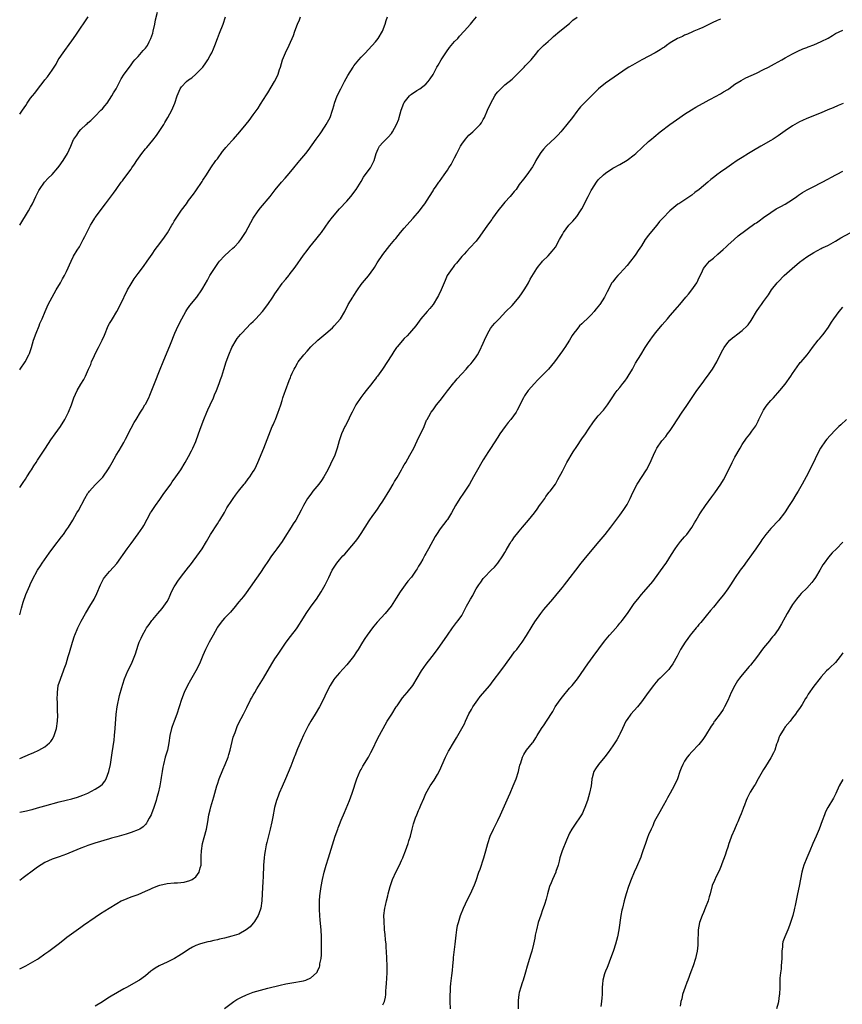
# Model space of a CAD drawing. Units: inches. Extents: x 2622000 to 2625000, y 1509000 to 1512000.
# Drawn here: x 2622000 to 2622229, y 1510712 to 1510986 of the extents above; entities that cross this region are included whole.
import ezdxf

# ---------------------------------------------------------------- set-up
doc = ezdxf.new("R2010")
doc.units = ezdxf.units.IN
doc.header["$MEASUREMENT"] = 0
doc.layers.add('LD26221509_10ft', color=53, linetype='Continuous')

msp = doc.modelspace()

# ---------------------------------------------------------------- linework, layer by layer
at = {"layer": 'LD26221509_10ft'}
for points, elevation in [([(2622000, 1510929.02), (2622002.44, 1510933), (2622003, 1510934), (2622003.53, 1510935), (2622004.5, 1510937), (2622005.34, 1510938.66), (2622005.53, 1510939), (2622006.89, 1510941), (2622007.92, 1510942.08), (2622009, 1510943.16), (2622010.62, 1510945), (2622011, 1510945.49), (2622012.06, 1510947), (2622013.27, 1510949), (2622014.25, 1510951), (2622015, 1510952.83), (2622015.09, 1510953), (2622015.89, 1510954.11), (2622016.41, 1510955), (2622017, 1510955.64), (2622018.45, 1510957), (2622018.76, 1510957.24), (2622019, 1510957.48), (2622019.83, 1510958.17), (2622020.61, 1510959), (2622021, 1510959.36), (2622022.6, 1510961), (2622023, 1510961.42), (2622023.73, 1510962.27), (2622024.32, 1510963), (2622025, 1510963.97), (2622025.66, 1510965), (2622026.12, 1510965.88), (2622026.8, 1510967), (2622028.28, 1510969.72), (2622029.11, 1510971), (2622030.51, 1510973), (2622031, 1510973.65), (2622031.53, 1510974.47), (2622032.08, 1510975), (2622033, 1510975.96), (2622034.4, 1510977.6), (2622035, 1510978.26), (2622035.52, 1510979), (2622036.01, 1510980.01), (2622036.51, 1510981), (2622037, 1510982.47), (2622037.15, 1510983), (2622037.61, 1510985), (2622037.82, 1510986.18), (2622038.3, 1510988.3)], 9170), ([(2622000, 1510780.62), (2622003, 1510781.95), (2622003.76, 1510782.24), (2622005.31, 1510783), (2622007, 1510783.92), (2622008.3, 1510785), (2622008.65, 1510785.35), (2622009, 1510785.94), (2622009.44, 1510786.56), (2622009.61, 1510787), (2622009.85, 1510787.85), (2622010.26, 1510789), (2622010.56, 1510791), (2622010.59, 1510792.59), (2622010.58, 1510793), (2622010.53, 1510793.47), (2622010.5, 1510795), (2622010.51, 1510796.51), (2622010.47, 1510797), (2622010.49, 1510799), (2622010.75, 1510801), (2622011.32, 1510802.68), (2622011.41, 1510803), (2622012.22, 1510805), (2622012.42, 1510805.58), (2622012.93, 1510807), (2622013.51, 1510809), (2622013.83, 1510810.17), (2622014.66, 1510813), (2622015.24, 1510814.76), (2622015.33, 1510815), (2622016.21, 1510817), (2622017.12, 1510818.88), (2622018.3, 1510821), (2622018.56, 1510821.44), (2622019.56, 1510823), (2622020.74, 1510825), (2622021.45, 1510826.55), (2622022.46, 1510829), (2622023, 1510830.03), (2622023.35, 1510830.65), (2622023.57, 1510831), (2622025, 1510832.68), (2622026.13, 1510833.87), (2622027.07, 1510834.93), (2622029.91, 1510839), (2622031, 1510840.49), (2622033, 1510843.13), (2622034.26, 1510845), (2622034.55, 1510845.45), (2622036.44, 1510849), (2622036.65, 1510849.36), (2622037.75, 1510851), (2622039, 1510852.73), (2622039.92, 1510854.08), (2622042.03, 1510857), (2622042.41, 1510857.59), (2622043.45, 1510859), (2622044.82, 1510861), (2622046.08, 1510863), (2622047, 1510864.67), (2622047.8, 1510866.2), (2622048.19, 1510867), (2622049, 1510868.8), (2622049.79, 1510871), (2622050.48, 1510873), (2622051.25, 1510875), (2622052.08, 1510877), (2622052.33, 1510877.67), (2622052.97, 1510879), (2622053.88, 1510881), (2622054.21, 1510881.79), (2622054.76, 1510883), (2622055.53, 1510885), (2622055.88, 1510886.12), (2622056.23, 1510887), (2622056.83, 1510888.83), (2622057.47, 1510891), (2622058.18, 1510893), (2622059.04, 1510894.96), (2622060.2, 1510897), (2622060.53, 1510897.47), (2622061.41, 1510898.59), (2622061.77, 1510899), (2622064.35, 1510901.65), (2622065, 1510902.27), (2622065.72, 1510903), (2622067.57, 1510905), (2622069.08, 1510907), (2622070.4, 1510909), (2622071, 1510909.96), (2622071.42, 1510910.58), (2622073, 1510912.84), (2622073.12, 1510913), (2622074.02, 1510913.98), (2622074.84, 1510915), (2622075, 1510915.17), (2622076.66, 1510917.34), (2622079, 1510920.71), (2622080.01, 1510921.99), (2622080.77, 1510923), (2622082.41, 1510925), (2622083.55, 1510926.45), (2622083.96, 1510927), (2622086.02, 1510929.98), (2622087, 1510931.3), (2622089, 1510933.6), (2622091, 1510935.73), (2622092.13, 1510937), (2622092.53, 1510937.47), (2622093, 1510938.08), (2622093.65, 1510939), (2622095, 1510941.19), (2622095.66, 1510942.34), (2622097, 1510944.19), (2622097.57, 1510945), (2622098.05, 1510945.95), (2622098.65, 1510947), (2622099.23, 1510949), (2622099.71, 1510950.29), (2622100.1, 1510951), (2622101, 1510952.01), (2622101.94, 1510953), (2622102.52, 1510953.48), (2622103.44, 1510954.56), (2622103.72, 1510955), (2622104.89, 1510957), (2622105.47, 1510958.53), (2622105.62, 1510959), (2622106.15, 1510961), (2622106.88, 1510963), (2622107, 1510963.19), (2622108.49, 1510965), (2622108.75, 1510965.25), (2622109, 1510965.51), (2622110.5, 1510966.5), (2622111.3, 1510967), (2622113, 1510968.23), (2622113.63, 1510969), (2622114.22, 1510969.78), (2622115, 1510970.98), (2622116.07, 1510973), (2622116.42, 1510973.58), (2622117.31, 1510975), (2622118.61, 1510977), (2622118.75, 1510977.25), (2622119.57, 1510978.43), (2622121, 1510980.1), (2622121.87, 1510981), (2622122.39, 1510981.61), (2622123.71, 1510983), (2622125.41, 1510985), (2622126.13, 1510985.87), (2622127.07, 1510987)], 9210), ([(2622000, 1510820.66), (2622000.11, 1510821), (2622000.51, 1510822.51), (2622001, 1510824.18), (2622001.68, 1510826.32), (2622002.78, 1510828.78), (2622002.9, 1510829.1), (2622003.56, 1510830.44), (2622004.98, 1510833), (2622005.77, 1510834.23), (2622006.22, 1510835), (2622008.21, 1510837.79), (2622009.52, 1510839.52), (2622011.64, 1510842.36), (2622012.15, 1510843), (2622013, 1510844.24), (2622013.54, 1510845), (2622014.77, 1510847), (2622015.91, 1510849), (2622016.32, 1510849.68), (2622018.13, 1510853), (2622019, 1510854.47), (2622019.22, 1510854.78), (2622019.4, 1510855), (2622021, 1510856.82), (2622022.12, 1510857.88), (2622023.1, 1510858.9), (2622024.75, 1510861.25), (2622025, 1510861.68), (2622025.72, 1510863), (2622026.85, 1510865), (2622027.68, 1510866.32), (2622029, 1510868.59), (2622029.46, 1510869.46), (2622031, 1510872.52), (2622031.87, 1510874.13), (2622032.41, 1510875), (2622033.63, 1510877), (2622034.17, 1510877.83), (2622034.86, 1510879), (2622035, 1510879.23), (2622035.9, 1510881), (2622036.23, 1510881.77), (2622037.48, 1510885), (2622039.13, 1510889), (2622039.9, 1510891), (2622041.95, 1510895.95), (2622043.17, 1510899), (2622044.05, 1510901), (2622045.09, 1510903), (2622046.21, 1510905), (2622046.51, 1510905.49), (2622047.34, 1510906.66), (2622049.25, 1510909), (2622050.68, 1510911), (2622051, 1510911.53), (2622052.23, 1510913.77), (2622052.94, 1510915), (2622054.17, 1510917), (2622055.35, 1510918.65), (2622055.64, 1510919), (2622057, 1510920.54), (2622058.26, 1510921.74), (2622059.35, 1510922.65), (2622059.73, 1510923), (2622061, 1510924.32), (2622061.57, 1510925), (2622062.85, 1510927), (2622064.27, 1510929.73), (2622064.96, 1510931), (2622066.35, 1510933), (2622067, 1510933.84), (2622069.66, 1510937), (2622071.13, 1510938.87), (2622072.86, 1510941), (2622073.85, 1510942.15), (2622075, 1510943.45), (2622076.25, 1510945), (2622077.5, 1510946.49), (2622077.96, 1510947), (2622079.63, 1510949), (2622080.24, 1510949.76), (2622082.53, 1510953), (2622083.56, 1510954.44), (2622085, 1510956.53), (2622085.32, 1510957), (2622086.4, 1510959), (2622087.08, 1510961), (2622087.47, 1510962.53), (2622087.61, 1510963), (2622088.36, 1510965), (2622089.36, 1510967), (2622090.4, 1510969), (2622091.31, 1510970.69), (2622092.77, 1510973), (2622093, 1510973.33), (2622094.34, 1510975), (2622095, 1510975.77), (2622096.19, 1510977), (2622097, 1510977.8), (2622098.09, 1510979), (2622099, 1510980.03), (2622099.7, 1510981), (2622100.92, 1510983), (2622101.72, 1510985), (2622101.98, 1510986.02), (2622102.31, 1510987)], 9200), ([(2622000, 1510856.01), (2622001, 1510857.42), (2622001.61, 1510858.39), (2622001.96, 1510859), (2622003, 1510860.55), (2622003.26, 1510861), (2622003.97, 1510862.03), (2622004.58, 1510863), (2622005, 1510863.61), (2622007.17, 1510867), (2622008.67, 1510869.33), (2622009.91, 1510871), (2622011.35, 1510873), (2622012.58, 1510875), (2622013.61, 1510877), (2622014.41, 1510879), (2622015.05, 1510881), (2622015.95, 1510883), (2622017, 1510884.79), (2622017.88, 1510886.12), (2622018.33, 1510887), (2622019.16, 1510889), (2622019.76, 1510890.24), (2622020.01, 1510891), (2622020.78, 1510892.78), (2622021, 1510893.23), (2622021.95, 1510895), (2622022.98, 1510897), (2622023.58, 1510898.42), (2622024.63, 1510901), (2622025, 1510901.66), (2622025.51, 1510902.49), (2622025.8, 1510903), (2622027.05, 1510905), (2622028.09, 1510907), (2622030.02, 1510911), (2622031, 1510912.73), (2622031.89, 1510914.11), (2622033, 1510915.55), (2622034.46, 1510917.54), (2622035.47, 1510919), (2622036.82, 1510921), (2622037.72, 1510922.28), (2622039, 1510923.92), (2622040.32, 1510925.68), (2622041.12, 1510926.88), (2622042.35, 1510929), (2622042.61, 1510929.39), (2622043, 1510930.1), (2622043.54, 1510931), (2622045, 1510933.23), (2622046.38, 1510935), (2622047, 1510935.85), (2622048.38, 1510937.62), (2622049, 1510938.56), (2622050.8, 1510941.2), (2622051, 1510941.52), (2622051.95, 1510943), (2622053.2, 1510945), (2622054.62, 1510947), (2622055, 1510947.5), (2622056.44, 1510949.56), (2622057, 1510950.22), (2622057.32, 1510950.68), (2622059, 1510952.52), (2622059.46, 1510953), (2622061.29, 1510955), (2622063, 1510957.15), (2622063.84, 1510958.16), (2622065, 1510959.69), (2622066.38, 1510961.62), (2622067, 1510962.72), (2622068.7, 1510965.3), (2622069, 1510965.84), (2622070.88, 1510969), (2622071.61, 1510970.39), (2622071.9, 1510971), (2622072.32, 1510972.32), (2622072.55, 1510973), (2622073.11, 1510975), (2622073.96, 1510977), (2622075, 1510979.08), (2622076.17, 1510981.83), (2622076.56, 1510983), (2622077.33, 1510985), (2622077.83, 1510986.17), (2622078.16, 1510987)], 9190), ([(2622000, 1510888.79), (2622000.15, 1510889), (2622001.48, 1510891), (2622002.57, 1510893), (2622002.69, 1510893.31), (2622003.3, 1510895), (2622003.86, 1510897), (2622004.55, 1510899), (2622005.39, 1510901), (2622005.65, 1510901.65), (2622006.23, 1510903), (2622007.05, 1510905), (2622007.96, 1510907), (2622009.01, 1510909), (2622010.13, 1510911), (2622011.31, 1510913), (2622011.9, 1510914.1), (2622012.43, 1510915), (2622013, 1510916.15), (2622014.28, 1510919), (2622015, 1510920.36), (2622015.96, 1510922.04), (2622016.6, 1510923), (2622017.69, 1510925), (2622018.11, 1510925.89), (2622018.66, 1510927), (2622019.7, 1510929), (2622020.2, 1510929.8), (2622020.9, 1510931), (2622021, 1510931.14), (2622023, 1510933.84), (2622023.52, 1510934.48), (2622023.89, 1510935), (2622025, 1510936.48), (2622026.1, 1510937.9), (2622026.84, 1510939), (2622028.28, 1510941), (2622028.61, 1510941.39), (2622029, 1510941.95), (2622031, 1510944.64), (2622031.23, 1510945), (2622031.99, 1510946.01), (2622032.58, 1510947), (2622034.02, 1510949), (2622035, 1510950.27), (2622035.34, 1510950.66), (2622037, 1510952.72), (2622038.03, 1510953.97), (2622039, 1510955.38), (2622040.06, 1510957), (2622040.42, 1510957.58), (2622041.26, 1510959), (2622042.32, 1510961), (2622043.13, 1510963), (2622043.83, 1510965), (2622044.66, 1510967), (2622045, 1510967.48), (2622046.39, 1510969), (2622047, 1510969.5), (2622047.94, 1510970.06), (2622049.05, 1510971), (2622051, 1510973), (2622051.83, 1510974.17), (2622052.32, 1510975), (2622053, 1510976.2), (2622053.42, 1510977), (2622053.94, 1510978.06), (2622054.29, 1510979), (2622055, 1510981.01), (2622055.58, 1510982.42), (2622056.58, 1510985), (2622057.31, 1510987)], 9180), ([(2622000, 1510959.94), (2622000.77, 1510961), (2622001.67, 1510962.33), (2622002.09, 1510963), (2622003, 1510964.33), (2622003.54, 1510965), (2622004.25, 1510965.75), (2622005, 1510966.81), (2622006.82, 1510969.18), (2622007, 1510969.45), (2622007.71, 1510970.29), (2622009, 1510972.18), (2622010.13, 1510973.87), (2622010.73, 1510975), (2622011, 1510975.44), (2622012.06, 1510977), (2622013, 1510978.28), (2622013.32, 1510978.68), (2622014.96, 1510981), (2622015.8, 1510982.2), (2622019.06, 1510987)], 9160), ([(2622000, 1510765.68), (2622001, 1510765.88), (2622001.9, 1510766.1), (2622003, 1510766.33), (2622003.51, 1510766.49), (2622005, 1510766.9), (2622007, 1510767.48), (2622011, 1510768.57), (2622012.93, 1510769.07), (2622014.54, 1510769.46), (2622016.12, 1510769.88), (2622017.59, 1510770.41), (2622019, 1510771.04), (2622021, 1510772.07), (2622022.45, 1510773), (2622023, 1510773.55), (2622023.67, 1510774.33), (2622024.08, 1510775), (2622024.84, 1510777), (2622025.24, 1510779), (2622025.76, 1510782.24), (2622025.99, 1510783.99), (2622026.25, 1510785.75), (2622026.4, 1510787), (2622026.6, 1510789), (2622026.8, 1510793), (2622027.08, 1510795), (2622027.81, 1510798.19), (2622028.43, 1510800.43), (2622028.66, 1510801.34), (2622029.18, 1510802.82), (2622030.13, 1510805), (2622031.07, 1510807), (2622032.26, 1510809.74), (2622032.61, 1510811), (2622033, 1510812.2), (2622033.28, 1510813), (2622033.83, 1510814.17), (2622034.17, 1510815), (2622035, 1510816.47), (2622035.32, 1510817), (2622036.04, 1510817.96), (2622036.74, 1510819), (2622037, 1510819.34), (2622038.44, 1510821), (2622039.65, 1510822.35), (2622040.11, 1510823), (2622041, 1510824.34), (2622041.36, 1510825), (2622041.89, 1510826.11), (2622042.28, 1510827), (2622043, 1510828.4), (2622043.33, 1510829), (2622043.99, 1510830.01), (2622045, 1510831.33), (2622046.34, 1510833), (2622047, 1510833.87), (2622047.5, 1510834.5), (2622050.05, 1510837.95), (2622050.74, 1510839), (2622051.98, 1510841), (2622052.36, 1510841.64), (2622053.07, 1510842.93), (2622055, 1510845.91), (2622055.45, 1510846.55), (2622055.73, 1510847), (2622056.94, 1510849.06), (2622057.64, 1510850.36), (2622059, 1510852.47), (2622059.37, 1510853), (2622060.09, 1510853.91), (2622060.89, 1510855), (2622062.47, 1510857), (2622062.71, 1510857.29), (2622063.58, 1510858.42), (2622064, 1510859), (2622065, 1510860.5), (2622065.31, 1510861), (2622065.87, 1510862.13), (2622066.29, 1510863), (2622067.92, 1510867), (2622070.29, 1510873), (2622070.5, 1510873.5), (2622071, 1510874.61), (2622071.16, 1510875), (2622071.94, 1510877), (2622072.21, 1510877.79), (2622072.62, 1510879), (2622073, 1510880.23), (2622073.26, 1510881), (2622073.68, 1510882.32), (2622073.95, 1510883), (2622075, 1510885.81), (2622075.35, 1510886.65), (2622075.48, 1510887), (2622075.83, 1510887.83), (2622076.36, 1510889), (2622076.61, 1510889.39), (2622077.34, 1510890.66), (2622077.52, 1510891), (2622079.04, 1510893), (2622079.99, 1510894.01), (2622081, 1510895.17), (2622083, 1510897.08), (2622085.15, 1510898.85), (2622087, 1510900.47), (2622087.54, 1510901), (2622089.26, 1510903), (2622090.44, 1510905), (2622091.44, 1510907), (2622092.68, 1510909), (2622092.82, 1510909.18), (2622093.98, 1510911), (2622095, 1510912.48), (2622095.4, 1510913), (2622097.05, 1510914.95), (2622098.52, 1510917), (2622098.71, 1510917.29), (2622099.48, 1510918.52), (2622101, 1510920.85), (2622103, 1510923.39), (2622104.36, 1510925), (2622104.66, 1510925.34), (2622105.98, 1510927), (2622107, 1510928.16), (2622107.71, 1510929), (2622109.51, 1510931), (2622111.2, 1510933), (2622111.99, 1510934.01), (2622112.7, 1510935), (2622114.05, 1510937), (2622115, 1510938.62), (2622115.15, 1510938.85), (2622115.86, 1510939.86), (2622116.63, 1510941), (2622116.79, 1510941.21), (2622118.09, 1510943), (2622119, 1510944.29), (2622119.41, 1510945), (2622120.05, 1510945.95), (2622120.59, 1510947), (2622121, 1510947.75), (2622121.63, 1510949), (2622122.1, 1510949.89), (2622122.64, 1510951), (2622123, 1510951.61), (2622124.02, 1510953), (2622124.47, 1510953.53), (2622125, 1510954.09), (2622126.05, 1510955), (2622127, 1510955.88), (2622128.08, 1510957), (2622128.48, 1510957.52), (2622129, 1510958.41), (2622129.31, 1510959), (2622130.17, 1510961), (2622131.08, 1510963), (2622132.19, 1510965), (2622132.5, 1510965.5), (2622133, 1510966.11), (2622133.83, 1510967), (2622135, 1510968.04), (2622137, 1510969.69), (2622138.42, 1510971), (2622140.4, 1510973), (2622140.68, 1510973.32), (2622142.27, 1510975), (2622143.9, 1510977), (2622144.36, 1510977.64), (2622145, 1510978.25), (2622145.35, 1510978.65), (2622145.76, 1510979), (2622147, 1510980.12), (2622148, 1510981), (2622148.5, 1510981.5), (2622150.31, 1510983), (2622153, 1510985.13), (2622153.95, 1510986.05), (2622155.07, 1510986.93)], 9220), ([(2622195, 1510986.38), (2622194.03, 1510985.97), (2622192.67, 1510985.33), (2622191, 1510984.49), (2622190.04, 1510984.04), (2622189, 1510983.58), (2622187.59, 1510983), (2622187.16, 1510982.84), (2622185.79, 1510982.21), (2622185, 1510981.87), (2622184.44, 1510981.56), (2622183, 1510980.93), (2622181, 1510979.73), (2622179.93, 1510979), (2622179.41, 1510978.59), (2622179, 1510978.35), (2622178.19, 1510977.81), (2622176.8, 1510977), (2622173.12, 1510975), (2622170.47, 1510973.53), (2622169.53, 1510973), (2622169, 1510972.67), (2622163, 1510968.58), (2622161.07, 1510967), (2622160.05, 1510965.95), (2622159.07, 1510965), (2622157.07, 1510963), (2622156.08, 1510961.92), (2622155.27, 1510961), (2622155, 1510960.67), (2622153.77, 1510959), (2622152.2, 1510957), (2622151, 1510955.53), (2622150.54, 1510955), (2622149.82, 1510954.18), (2622149, 1510953.36), (2622146.47, 1510951), (2622145.78, 1510950.22), (2622145, 1510949.27), (2622144.8, 1510949), (2622143.63, 1510947), (2622143.42, 1510946.58), (2622142.71, 1510945.29), (2622141.07, 1510943), (2622140.16, 1510941.84), (2622139, 1510940.3), (2622138.13, 1510939), (2622137.61, 1510938.39), (2622136.49, 1510937), (2622135, 1510935.41), (2622134.65, 1510935), (2622133.06, 1510933), (2622131.57, 1510931), (2622131.35, 1510930.65), (2622130.15, 1510929), (2622128.07, 1510925.93), (2622127, 1510924.58), (2622125.26, 1510922.74), (2622124.34, 1510921.66), (2622123.66, 1510921), (2622123, 1510920.27), (2622121.52, 1510918.48), (2622121, 1510917.9), (2622120.64, 1510917.36), (2622120.32, 1510917), (2622118.98, 1510915), (2622118.4, 1510913.6), (2622117.26, 1510911), (2622116.5, 1510909.5), (2622116.22, 1510909), (2622115, 1510906.97), (2622114.13, 1510905.87), (2622113.36, 1510905), (2622111.64, 1510903), (2622110.19, 1510901), (2622109, 1510899.61), (2622108.5, 1510899), (2622107.77, 1510898.23), (2622107, 1510897.52), (2622105, 1510895.21), (2622104.84, 1510895), (2622104.12, 1510893.88), (2622103.5, 1510893), (2622100.97, 1510888.97), (2622099.55, 1510887), (2622099.28, 1510886.72), (2622099, 1510886.3), (2622098.41, 1510885.59), (2622098, 1510885), (2622096.42, 1510883), (2622095.77, 1510882.23), (2622094.91, 1510881.09), (2622093.52, 1510879), (2622092.47, 1510877), (2622091.94, 1510875.94), (2622091.35, 1510874.65), (2622090.68, 1510873.32), (2622090.5, 1510873), (2622089.58, 1510871), (2622088.93, 1510869.07), (2622088.38, 1510867), (2622087.68, 1510865), (2622086.49, 1510862.49), (2622085.72, 1510861), (2622085, 1510859.64), (2622084.65, 1510859), (2622084.01, 1510857.99), (2622083.26, 1510857), (2622081.61, 1510855), (2622081, 1510854.22), (2622080.12, 1510853), (2622078.93, 1510851), (2622078.29, 1510849.71), (2622076.79, 1510847), (2622076.09, 1510845.91), (2622075.56, 1510845), (2622073.81, 1510842.19), (2622073, 1510840.98), (2622071.56, 1510839), (2622071, 1510838.28), (2622070.08, 1510837), (2622069, 1510835.42), (2622068.06, 1510833.94), (2622067, 1510832.37), (2622063, 1510826.73), (2622062.26, 1510825.74), (2622061.63, 1510825), (2622061, 1510824.2), (2622059.56, 1510822.44), (2622059, 1510821.84), (2622058.63, 1510821.37), (2622057, 1510819.66), (2622056.42, 1510819), (2622055.82, 1510818.18), (2622055, 1510817.15), (2622054.9, 1510817), (2622053.82, 1510815), (2622052.71, 1510813), (2622051.71, 1510811), (2622051, 1510809.29), (2622050.01, 1510807), (2622049, 1510805.01), (2622047.53, 1510802.47), (2622046.73, 1510801), (2622045.75, 1510799), (2622045, 1510797.08), (2622044.38, 1510795), (2622043.74, 1510793), (2622042.96, 1510791), (2622042.42, 1510789.58), (2622042.24, 1510789), (2622041.79, 1510787), (2622041.5, 1510785), (2622041.1, 1510783), (2622040.52, 1510781), (2622039.98, 1510779), (2622039.81, 1510778.19), (2622039.6, 1510777), (2622039.39, 1510775.39), (2622039.27, 1510774.73), (2622038.99, 1510773), (2622038.51, 1510771), (2622038.18, 1510769.82), (2622037.95, 1510769), (2622037.33, 1510767), (2622036.71, 1510765.29), (2622036.57, 1510765), (2622036.04, 1510764.04), (2622035.51, 1510763), (2622035.32, 1510762.68), (2622035, 1510762.32), (2622034.34, 1510761.66), (2622033.39, 1510761), (2622033, 1510760.77), (2622031, 1510760.01), (2622029.63, 1510759.63), (2622029, 1510759.43), (2622027, 1510758.88), (2622025.56, 1510758.44), (2622025, 1510758.3), (2622020.93, 1510757.07), (2622019, 1510756.43), (2622018.07, 1510756.07), (2622017, 1510755.69), (2622013.69, 1510754.31), (2622013, 1510754), (2622011, 1510753.29), (2622009, 1510752.61), (2622007, 1510751.71), (2622005, 1510750.43), (2622004.17, 1510749.83), (2622001, 1510747.41), (2622000, 1510746.72)], 9230), ([(2622000, 1510722.14), (2622001.74, 1510723), (2622003, 1510723.67), (2622005, 1510724.86), (2622005.23, 1510725), (2622007, 1510726.26), (2622008.07, 1510727), (2622010.66, 1510729), (2622011.96, 1510730.04), (2622013.1, 1510730.9), (2622017, 1510733.69), (2622017.76, 1510734.24), (2622021, 1510736.48), (2622022.51, 1510737.49), (2622024.85, 1510739), (2622027, 1510740.3), (2622028.26, 1510741), (2622028.75, 1510741.25), (2622031, 1510742.13), (2622033, 1510742.83), (2622035, 1510743.69), (2622036.26, 1510744.26), (2622037, 1510744.62), (2622038.71, 1510745.29), (2622039, 1510745.38), (2622041, 1510745.85), (2622043, 1510746.05), (2622043.91, 1510746.09), (2622045.72, 1510746.28), (2622047.33, 1510746.67), (2622047.96, 1510747), (2622049, 1510747.73), (2622049.97, 1510749), (2622050.2, 1510750.2), (2622050.47, 1510751), (2622050.45, 1510752.45), (2622050.54, 1510753.46), (2622050.56, 1510755), (2622050.9, 1510757), (2622051.35, 1510758.65), (2622051.95, 1510761), (2622052.32, 1510763), (2622052.67, 1510765), (2622053, 1510766.39), (2622053.21, 1510767.21), (2622054.05, 1510769.95), (2622054.84, 1510773), (2622055, 1510773.52), (2622055.47, 1510775), (2622056.49, 1510777.51), (2622057.17, 1510779), (2622057.97, 1510781), (2622058.21, 1510781.79), (2622058.53, 1510783), (2622059.41, 1510786.59), (2622059.92, 1510787.92), (2622060.28, 1510789), (2622060.49, 1510789.51), (2622061, 1510790.53), (2622062.29, 1510793), (2622063.17, 1510794.83), (2622064.25, 1510797), (2622064.53, 1510797.47), (2622065, 1510798.26), (2622065.42, 1510799), (2622066.02, 1510800.02), (2622067.82, 1510803), (2622070.12, 1510807), (2622071, 1510808.34), (2622071.43, 1510809), (2622072.09, 1510809.91), (2622074.14, 1510813), (2622075.38, 1510814.62), (2622077, 1510816.7), (2622077.21, 1510817), (2622079, 1510819.78), (2622079.75, 1510821), (2622081.14, 1510823), (2622082.55, 1510825), (2622083.87, 1510827), (2622085, 1510829), (2622086.01, 1510831), (2622086.96, 1510833.04), (2622088.25, 1510835), (2622089, 1510835.93), (2622089.93, 1510837), (2622090.46, 1510837.54), (2622091, 1510838.19), (2622091.39, 1510838.61), (2622093.41, 1510841), (2622094.1, 1510841.9), (2622094.84, 1510843), (2622095, 1510843.29), (2622097.22, 1510846.78), (2622098.22, 1510848.22), (2622098.88, 1510849.12), (2622099.71, 1510850.29), (2622100.16, 1510851), (2622101, 1510852.21), (2622103, 1510855.43), (2622103.91, 1510857), (2622104.28, 1510857.72), (2622105, 1510858.8), (2622106.22, 1510861), (2622106.48, 1510861.52), (2622107, 1510862.33), (2622107.24, 1510862.76), (2622107.41, 1510863), (2622108.03, 1510864.03), (2622108.59, 1510865), (2622109.65, 1510867), (2622110.58, 1510869), (2622112.52, 1510873), (2622113.23, 1510874.77), (2622113.35, 1510875), (2622113.82, 1510875.82), (2622114.45, 1510877), (2622115, 1510877.68), (2622116.01, 1510879), (2622117, 1510880.24), (2622118.16, 1510881.84), (2622119.04, 1510882.96), (2622120.83, 1510885.17), (2622121, 1510885.33), (2622121.73, 1510886.27), (2622123, 1510887.63), (2622124.23, 1510889), (2622124.57, 1510889.43), (2622125, 1510889.88), (2622125.52, 1510890.48), (2622126.02, 1510891), (2622127, 1510892.37), (2622127.42, 1510893), (2622127.98, 1510894.02), (2622129, 1510896.22), (2622129.31, 1510897), (2622130.21, 1510899), (2622131, 1510900.3), (2622131.55, 1510901), (2622132.21, 1510901.79), (2622133, 1510902.63), (2622133.39, 1510903), (2622135.3, 1510905), (2622137, 1510906.7), (2622139, 1510909), (2622139.8, 1510910.2), (2622140.4, 1510911), (2622141, 1510912.07), (2622141.55, 1510913), (2622141.99, 1510914.01), (2622143.87, 1510917), (2622144.36, 1510917.64), (2622145.26, 1510918.74), (2622145.49, 1510919), (2622147, 1510920.51), (2622148.2, 1510921.8), (2622149.08, 1510922.92), (2622150.24, 1510925), (2622151, 1510926.44), (2622151.32, 1510927), (2622152.82, 1510929), (2622153.9, 1510930.1), (2622155, 1510931.43), (2622156.08, 1510933), (2622156.44, 1510933.56), (2622158.19, 1510937), (2622159, 1510938.71), (2622159.17, 1510939), (2622160.49, 1510941), (2622161, 1510941.65), (2622162.41, 1510943), (2622163, 1510943.51), (2622165, 1510944.87), (2622165.22, 1510945), (2622167, 1510945.91), (2622169, 1510947.1), (2622171, 1510948.64), (2622171.41, 1510949), (2622175, 1510952.33), (2622175.76, 1510953), (2622176.44, 1510953.56), (2622178.22, 1510955), (2622180.93, 1510957.07), (2622183.66, 1510959), (2622185, 1510959.89), (2622186.91, 1510961.09), (2622188.16, 1510961.84), (2622191, 1510963.42), (2622191.88, 1510963.88), (2622193.93, 1510965), (2622194.6, 1510965.4), (2622195, 1510965.6), (2622195.86, 1510966.14), (2622197, 1510966.8), (2622197.29, 1510967), (2622199, 1510968.22), (2622200.7, 1510969.3), (2622202.02, 1510969.98), (2622205, 1510971.34), (2622207, 1510972.32), (2622208.31, 1510973), (2622210.05, 1510973.95), (2622212.04, 1510975), (2622213, 1510975.56), (2622215, 1510976.69), (2622216.53, 1510977.47), (2622217.91, 1510978.09), (2622219, 1510978.47), (2622219.37, 1510978.63), (2622221, 1510979.21), (2622223, 1510980.09), (2622224.92, 1510981.08), (2622226.18, 1510981.82), (2622227, 1510982.32), (2622229, 1510983.3)], 9240), ([(2622229.15, 1510962.85), (2622227.72, 1510962.28), (2622226.3, 1510961.7), (2622224.9, 1510961.1), (2622223, 1510960.3), (2622219, 1510958.71), (2622217.84, 1510958.16), (2622217, 1510957.78), (2622215, 1510956.64), (2622213, 1510955.28), (2622211.68, 1510954.32), (2622211, 1510953.86), (2622209.66, 1510953), (2622209, 1510952.59), (2622206.2, 1510951), (2622204.18, 1510949.82), (2622202.83, 1510949), (2622201, 1510947.86), (2622199.66, 1510947), (2622198.06, 1510945.94), (2622196.76, 1510945), (2622195, 1510943.77), (2622193.98, 1510943), (2622193.39, 1510942.61), (2622193, 1510942.26), (2622192.27, 1510941.73), (2622191.49, 1510941), (2622189.09, 1510939), (2622187.89, 1510938.11), (2622187, 1510937.42), (2622183.42, 1510935), (2622183.16, 1510934.84), (2622180.94, 1510933.06), (2622178.96, 1510931), (2622177.98, 1510930.02), (2622177.26, 1510929), (2622175.3, 1510926.7), (2622175, 1510926.24), (2622174.06, 1510925), (2622173, 1510923.32), (2622172.06, 1510921.94), (2622171.47, 1510921), (2622171, 1510920.34), (2622169.97, 1510919), (2622169, 1510917.82), (2622167, 1510915.6), (2622166.42, 1510915), (2622165.76, 1510914.24), (2622165, 1510913.29), (2622164.79, 1510913), (2622163.48, 1510910.52), (2622162.76, 1510909), (2622161.45, 1510907), (2622161.24, 1510906.76), (2622161, 1510906.44), (2622160.32, 1510905.68), (2622159.81, 1510905), (2622159, 1510904.1), (2622157.85, 1510903), (2622157, 1510902.13), (2622156.4, 1510901.6), (2622155.78, 1510901), (2622155, 1510900.03), (2622154.21, 1510899), (2622153.7, 1510898.3), (2622152.99, 1510897.01), (2622151.64, 1510895), (2622151.36, 1510894.64), (2622151, 1510894.11), (2622148.8, 1510891), (2622147.18, 1510889), (2622145.16, 1510887), (2622144.05, 1510885.95), (2622143.21, 1510885), (2622141.51, 1510883), (2622140.48, 1510881.52), (2622140.19, 1510881), (2622138.45, 1510877.55), (2622138.13, 1510877), (2622136.69, 1510875), (2622135.91, 1510874.09), (2622135.09, 1510873), (2622133.61, 1510871), (2622133, 1510870.03), (2622131, 1510866.94), (2622130.26, 1510865.74), (2622129.76, 1510865), (2622129, 1510863.77), (2622127, 1510860.3), (2622126.29, 1510859), (2622125.14, 1510857), (2622123.5, 1510854.5), (2622122.49, 1510853), (2622121.25, 1510851), (2622120.12, 1510849), (2622119, 1510847.16), (2622118.89, 1510847), (2622117, 1510844.5), (2622115.99, 1510843), (2622115.61, 1510842.39), (2622113.75, 1510839), (2622113, 1510837.69), (2622112.74, 1510837.26), (2622112.13, 1510836.13), (2622111.48, 1510835), (2622111.3, 1510834.7), (2622111, 1510834.14), (2622110.57, 1510833.43), (2622110.34, 1510833), (2622109, 1510831.08), (2622108.04, 1510829.96), (2622107.3, 1510829), (2622105.87, 1510827), (2622104.79, 1510825.21), (2622103.33, 1510823), (2622101.65, 1510821), (2622099.44, 1510818.56), (2622099, 1510818), (2622098.53, 1510817.47), (2622098.16, 1510817), (2622096.67, 1510815), (2622096, 1510814), (2622095.42, 1510813), (2622094.22, 1510811), (2622093.71, 1510810.29), (2622092.84, 1510809), (2622091, 1510806.68), (2622089, 1510804.51), (2622087.67, 1510803), (2622087.39, 1510802.61), (2622086.62, 1510801.38), (2622086.39, 1510801), (2622085.4, 1510799), (2622084.46, 1510797), (2622083.43, 1510795), (2622082.25, 1510793), (2622081, 1510791.03), (2622080.25, 1510789.75), (2622079, 1510787.1), (2622078.34, 1510785.66), (2622077.33, 1510783.33), (2622076.59, 1510781.41), (2622076.4, 1510781), (2622075.98, 1510779.98), (2622075.45, 1510778.55), (2622074, 1510775), (2622073, 1510772.81), (2622072.22, 1510771), (2622071.88, 1510770.12), (2622071.48, 1510769), (2622070.94, 1510767), (2622070.44, 1510764.44), (2622070.19, 1510763), (2622069.72, 1510761), (2622068.74, 1510757.26), (2622068.62, 1510756.62), (2622068.26, 1510755), (2622068.1, 1510753.9), (2622067.99, 1510753), (2622067.86, 1510751), (2622067.7, 1510747.7), (2622067.62, 1510746.38), (2622067.49, 1510743), (2622067.36, 1510741), (2622067.05, 1510739), (2622066.58, 1510737.42), (2622066.4, 1510737), (2622065.32, 1510735.32), (2622065.08, 1510734.92), (2622065, 1510734.83), (2622064.16, 1510733.84), (2622063, 1510732.94), (2622061, 1510731.81), (2622059, 1510731.18), (2622057, 1510730.69), (2622055.62, 1510730.38), (2622055, 1510730.2), (2622053.99, 1510730.01), (2622053, 1510729.75), (2622052.34, 1510729.66), (2622051, 1510729.31), (2622050, 1510729), (2622049, 1510728.64), (2622048.11, 1510728.11), (2622047, 1510727.51), (2622046.29, 1510727), (2622045, 1510726.16), (2622044.29, 1510725.71), (2622043.09, 1510725), (2622041, 1510724), (2622039, 1510723.09), (2622038.84, 1510723), (2622037.7, 1510722.3), (2622037, 1510721.83), (2622036.52, 1510721.48), (2622035, 1510720.22), (2622033.31, 1510719), (2622033, 1510718.8), (2622029.88, 1510717), (2622029, 1510716.52), (2622025.48, 1510714.52), (2622025, 1510714.2), (2622024.24, 1510713.76), (2622023, 1510712.95), (2622021, 1510711.76)], 9250), ([(2622057, 1510711.13), (2622059.57, 1510713), (2622060.43, 1510713.57), (2622061, 1510713.89), (2622061.72, 1510714.28), (2622063.1, 1510714.9), (2622065, 1510715.6), (2622067, 1510716.22), (2622069, 1510716.73), (2622072.46, 1510717.54), (2622074.09, 1510717.91), (2622075.76, 1510718.24), (2622079, 1510718.82), (2622079.59, 1510719), (2622081, 1510719.62), (2622082.59, 1510721), (2622082.77, 1510721.23), (2622083, 1510721.73), (2622083.39, 1510722.61), (2622083.5, 1510723), (2622083.55, 1510723.55), (2622083.84, 1510725), (2622083.95, 1510726.05), (2622083.95, 1510727.95), (2622084, 1510729), (2622084, 1510730), (2622083.97, 1510731), (2622083.84, 1510733), (2622083.62, 1510735.62), (2622083.48, 1510737), (2622083.39, 1510738.61), (2622083.38, 1510739), (2622083.4, 1510739.4), (2622083.42, 1510741), (2622083.52, 1510742.48), (2622083.85, 1510745), (2622084.25, 1510747), (2622084.75, 1510749), (2622085.32, 1510751), (2622085.91, 1510753), (2622087, 1510756.58), (2622087.78, 1510759), (2622088.49, 1510761), (2622088.65, 1510761.35), (2622089, 1510762.31), (2622089.47, 1510763.47), (2622090.4, 1510765.6), (2622091.79, 1510769), (2622092.51, 1510771), (2622093.85, 1510775), (2622094.77, 1510777.23), (2622095, 1510777.62), (2622095.48, 1510778.52), (2622097.01, 1510781), (2622097.68, 1510782.32), (2622098.07, 1510783), (2622099.69, 1510786.31), (2622101.14, 1510789), (2622102.27, 1510791), (2622103.5, 1510793), (2622104.78, 1510795), (2622105, 1510795.32), (2622106.52, 1510797.48), (2622107.81, 1510799), (2622109.36, 1510801), (2622110.6, 1510803), (2622111.77, 1510805), (2622113.08, 1510806.92), (2622114.75, 1510809), (2622116.24, 1510811), (2622119.02, 1510814.98), (2622120.47, 1510817), (2622120.67, 1510817.33), (2622121, 1510817.72), (2622121.52, 1510818.48), (2622122.01, 1510819), (2622123, 1510820.47), (2622123.3, 1510821), (2622124.28, 1510823), (2622125.4, 1510825), (2622126.04, 1510825.96), (2622126.53, 1510827), (2622127, 1510827.83), (2622127.71, 1510829), (2622128.27, 1510829.73), (2622129, 1510830.77), (2622129.21, 1510831), (2622131.22, 1510833), (2622132.1, 1510833.9), (2622133.04, 1510834.96), (2622134.44, 1510837), (2622135, 1510837.95), (2622135.35, 1510838.65), (2622136.41, 1510840.41), (2622136.74, 1510841), (2622137, 1510841.33), (2622137.69, 1510842.31), (2622138.22, 1510843), (2622139, 1510843.88), (2622139.92, 1510845), (2622141, 1510846.27), (2622141.6, 1510847), (2622143.2, 1510849), (2622143.98, 1510850.02), (2622144.67, 1510851), (2622145, 1510851.5), (2622146.08, 1510853), (2622146.44, 1510853.56), (2622147.3, 1510854.7), (2622147.57, 1510855), (2622149.06, 1510857), (2622149.77, 1510858.23), (2622151, 1510860.58), (2622151.19, 1510861), (2622152.25, 1510863), (2622154.03, 1510865.97), (2622155, 1510867.47), (2622156.4, 1510869.6), (2622157.4, 1510871), (2622158.3, 1510872.3), (2622159.66, 1510874.34), (2622161, 1510875.97), (2622162.41, 1510877.59), (2622163, 1510878.31), (2622163.53, 1510879), (2622164.81, 1510881), (2622165, 1510881.25), (2622165.7, 1510882.3), (2622166.2, 1510883), (2622167, 1510883.91), (2622167.79, 1510885), (2622168.33, 1510885.67), (2622169, 1510886.59), (2622169.27, 1510887), (2622170.49, 1510889), (2622171.38, 1510890.62), (2622172.79, 1510893), (2622174.07, 1510895), (2622175, 1510896.35), (2622175.43, 1510897), (2622176.08, 1510897.92), (2622177, 1510899.14), (2622178.73, 1510901.27), (2622180.27, 1510903), (2622181, 1510903.89), (2622183, 1510906.23), (2622183.69, 1510907), (2622185.37, 1510909), (2622186.13, 1510909.87), (2622187.02, 1510911), (2622188.42, 1510913), (2622188.62, 1510913.38), (2622189, 1510914.25), (2622189.71, 1510915.71), (2622190.31, 1510917), (2622191, 1510917.91), (2622191.5, 1510918.5), (2622191.96, 1510919), (2622193, 1510919.89), (2622194.24, 1510921), (2622195, 1510921.64), (2622195.7, 1510922.3), (2622196.54, 1510923), (2622197, 1510923.43), (2622198.77, 1510925), (2622199.9, 1510926.1), (2622204.55, 1510929.45), (2622205, 1510929.71), (2622205.72, 1510930.28), (2622207, 1510931.14), (2622209, 1510932.56), (2622210.47, 1510933.53), (2622211, 1510933.81), (2622211.75, 1510934.25), (2622213, 1510934.91), (2622215, 1510936.16), (2622216.22, 1510937), (2622216.66, 1510937.34), (2622217, 1510937.58), (2622217.85, 1510938.15), (2622219.13, 1510938.87), (2622221, 1510939.82), (2622225, 1510941.95), (2622225.71, 1510942.29), (2622229, 1510944.04)], 9260), ([(2622101, 1510712.13), (2622101.48, 1510713), (2622101.8, 1510714.2), (2622101.89, 1510715), (2622101.91, 1510715.91), (2622102.01, 1510717), (2622102.05, 1510718.05), (2622102.22, 1510721), (2622102.24, 1510723), (2622102.17, 1510725), (2622102.07, 1510727), (2622102.01, 1510728.01), (2622101.93, 1510729), (2622101.8, 1510730.2), (2622101.7, 1510731.7), (2622101.54, 1510733), (2622101.53, 1510733.53), (2622101.39, 1510735), (2622101.4, 1510735.4), (2622101.36, 1510737), (2622101.62, 1510739), (2622101.79, 1510739.79), (2622102.09, 1510741), (2622102.41, 1510742.41), (2622102.57, 1510743), (2622103.05, 1510745), (2622103.72, 1510747), (2622104.75, 1510749.25), (2622105.71, 1510751), (2622106.27, 1510752.27), (2622106.61, 1510753), (2622106.72, 1510753.28), (2622107.32, 1510755), (2622108.05, 1510757), (2622108.28, 1510757.72), (2622108.73, 1510759), (2622109.2, 1510761), (2622109.56, 1510762.44), (2622109.72, 1510763), (2622110.15, 1510764.15), (2622110.5, 1510765), (2622111, 1510766.18), (2622111.28, 1510766.72), (2622111.63, 1510767.63), (2622112.47, 1510769.53), (2622113, 1510770.93), (2622114.24, 1510773), (2622115.36, 1510774.64), (2622116.22, 1510776.22), (2622116.79, 1510777.21), (2622118.52, 1510781), (2622119.35, 1510782.66), (2622119.53, 1510783), (2622120.69, 1510785), (2622121, 1510785.51), (2622121.58, 1510786.42), (2622123.72, 1510790.28), (2622124.03, 1510791), (2622125, 1510793.03), (2622125.72, 1510794.28), (2622126.11, 1510795), (2622127, 1510796.35), (2622127.48, 1510797), (2622128.14, 1510797.86), (2622130.79, 1510801), (2622131.77, 1510802.23), (2622133.88, 1510805), (2622135.17, 1510806.83), (2622136.85, 1510809.15), (2622137.72, 1510810.28), (2622138.3, 1510811), (2622139, 1510811.92), (2622139.77, 1510813), (2622141, 1510814.85), (2622142.58, 1510817.42), (2622143.36, 1510818.64), (2622145.04, 1510821), (2622145.88, 1510822.12), (2622148.36, 1510825), (2622149.99, 1510827), (2622151, 1510828.26), (2622151.61, 1510829), (2622152.22, 1510829.78), (2622153.21, 1510831), (2622154.7, 1510833), (2622156.23, 1510835), (2622157.86, 1510837), (2622161.28, 1510841), (2622162.89, 1510843), (2622164.48, 1510845), (2622167, 1510848.35), (2622167.46, 1510849), (2622168.06, 1510849.94), (2622168.81, 1510851), (2622169, 1510851.34), (2622169.85, 1510853), (2622170.19, 1510853.81), (2622170.77, 1510855), (2622171.8, 1510857), (2622174.38, 1510861), (2622175.3, 1510862.7), (2622176.31, 1510865), (2622177, 1510866.44), (2622177.3, 1510867), (2622178.7, 1510869), (2622179.75, 1510870.25), (2622180.29, 1510871), (2622181, 1510871.94), (2622181.75, 1510873), (2622184.3, 1510877), (2622185.42, 1510878.58), (2622188.44, 1510883), (2622189.87, 1510885), (2622191, 1510886.54), (2622191.36, 1510887), (2622192.78, 1510889), (2622193.96, 1510891), (2622194.93, 1510893), (2622195.65, 1510894.35), (2622195.98, 1510895), (2622197, 1510896.39), (2622197.56, 1510897), (2622198.36, 1510897.64), (2622199, 1510898.19), (2622199.49, 1510898.51), (2622201, 1510899.68), (2622202.37, 1510901), (2622202.68, 1510901.32), (2622203.51, 1510902.49), (2622203.83, 1510903), (2622205, 1510905), (2622205.8, 1510906.2), (2622206.39, 1510907), (2622207, 1510907.75), (2622208.36, 1510909.64), (2622209.23, 1510911), (2622210.72, 1510913), (2622211, 1510913.3), (2622212.72, 1510915), (2622214.92, 1510917), (2622217, 1510918.75), (2622219, 1510920.19), (2622221, 1510921.43), (2622221.99, 1510922.01), (2622223, 1510922.5), (2622223.31, 1510922.69), (2622223.99, 1510923), (2622225, 1510923.5), (2622227, 1510924.62), (2622228.47, 1510925.53), (2622231.1, 1510926.9)], 9270), ([(2622119.86, 1510711), (2622119.75, 1510713), (2622119.77, 1510715), (2622119.84, 1510715.84), (2622119.89, 1510717), (2622119.95, 1510718.05), (2622120.25, 1510720.25), (2622120.38, 1510721.62), (2622120.54, 1510723), (2622120.71, 1510724.71), (2622120.73, 1510725.27), (2622121.17, 1510729), (2622121.33, 1510730.67), (2622121.45, 1510731.45), (2622121.63, 1510733), (2622121.85, 1510734.15), (2622122.06, 1510735), (2622122.69, 1510737), (2622123.47, 1510739), (2622124.6, 1510741.4), (2622125.42, 1510743), (2622126.54, 1510745.46), (2622127, 1510746.67), (2622127.79, 1510749), (2622128.11, 1510749.89), (2622129.11, 1510753), (2622129.68, 1510755), (2622130.22, 1510757), (2622130.89, 1510759), (2622131.81, 1510761), (2622132.23, 1510761.77), (2622133, 1510763.39), (2622133.74, 1510765), (2622135.99, 1510770.01), (2622136.44, 1510771), (2622137.33, 1510773), (2622138.13, 1510775), (2622138.77, 1510777), (2622139, 1510778), (2622139.2, 1510778.8), (2622139.41, 1510779.41), (2622139.89, 1510781), (2622140.26, 1510781.74), (2622141, 1510783), (2622142.65, 1510785), (2622142.83, 1510785.17), (2622143.64, 1510786.36), (2622143.95, 1510787), (2622145.18, 1510789), (2622145.95, 1510790.05), (2622146.54, 1510791), (2622148.3, 1510793.7), (2622149, 1510794.99), (2622150.4, 1510797), (2622151, 1510797.83), (2622153, 1510800.23), (2622153.68, 1510801), (2622155.17, 1510802.83), (2622158.12, 1510807), (2622159.58, 1510809), (2622162.74, 1510813.26), (2622164.11, 1510815), (2622165, 1510816.02), (2622166.43, 1510817.57), (2622167, 1510818.27), (2622167.36, 1510818.64), (2622167.64, 1510819), (2622169.12, 1510821), (2622171, 1510823.74), (2622171.96, 1510825), (2622173, 1510826.24), (2622173.68, 1510827), (2622176.12, 1510829.88), (2622179.47, 1510834.53), (2622179.83, 1510835), (2622181.4, 1510837.4), (2622182.39, 1510839), (2622183, 1510839.9), (2622183.88, 1510841), (2622185, 1510842.28), (2622185.32, 1510842.68), (2622185.59, 1510843), (2622187, 1510844.94), (2622187.78, 1510846.22), (2622188.21, 1510847), (2622189, 1510848.24), (2622189.47, 1510849), (2622190.82, 1510851), (2622192.57, 1510853.43), (2622193.42, 1510854.58), (2622195.12, 1510857), (2622195.83, 1510858.17), (2622196.3, 1510859), (2622198.21, 1510863), (2622199, 1510864.44), (2622200.46, 1510867), (2622201, 1510868.05), (2622202.23, 1510869.77), (2622203.12, 1510870.88), (2622203.7, 1510871.7), (2622204.8, 1510873.2), (2622205, 1510873.56), (2622205.49, 1510874.51), (2622205.69, 1510875), (2622206.66, 1510877), (2622207, 1510877.57), (2622207.56, 1510878.44), (2622207.97, 1510879), (2622209, 1510880.25), (2622209.73, 1510881), (2622211.54, 1510883), (2622213, 1510884.83), (2622214.54, 1510887), (2622215, 1510887.72), (2622216.34, 1510889.66), (2622217, 1510890.54), (2622217.2, 1510890.8), (2622217.4, 1510891), (2622219.09, 1510893), (2622219.94, 1510894.06), (2622220.59, 1510895), (2622222.17, 1510897), (2622222.58, 1510897.42), (2622223.47, 1510898.53), (2622223.82, 1510899), (2622225, 1510900.63), (2622225.92, 1510902.08), (2622226.55, 1510903), (2622228.02, 1510905), (2622229, 1510906.18)], 9280), ([(2622230.07, 1510875), (2622228.48, 1510873.52), (2622227.95, 1510873), (2622227, 1510872.12), (2622225.48, 1510870.52), (2622224.55, 1510869.45), (2622224.19, 1510869), (2622222.84, 1510867), (2622221.83, 1510865), (2622220.87, 1510863), (2622218.8, 1510859), (2622217.74, 1510857), (2622216.58, 1510855), (2622215.96, 1510854.04), (2622215, 1510852.4), (2622214.07, 1510851), (2622213, 1510849.28), (2622212.8, 1510849), (2622211.18, 1510847), (2622209, 1510844.66), (2622207.64, 1510843), (2622207.37, 1510842.63), (2622206.53, 1510841.47), (2622206.17, 1510841), (2622204.78, 1510839), (2622204.06, 1510837.94), (2622201.91, 1510835), (2622201.54, 1510834.46), (2622200.47, 1510833), (2622199.1, 1510831), (2622197.8, 1510829), (2622197, 1510827.85), (2622195.8, 1510826.2), (2622194.83, 1510825), (2622193, 1510822.78), (2622192.21, 1510821.79), (2622191, 1510820.37), (2622189.51, 1510818.49), (2622189, 1510817.92), (2622188.59, 1510817.41), (2622188.22, 1510817), (2622187, 1510815.47), (2622186.6, 1510815), (2622185.95, 1510814.05), (2622185.14, 1510813), (2622183.9, 1510811), (2622183.57, 1510810.43), (2622182.9, 1510809.1), (2622181.7, 1510807), (2622181, 1510805.99), (2622180.58, 1510805.42), (2622180.25, 1510805), (2622178.24, 1510803), (2622177.6, 1510802.4), (2622176.64, 1510801.36), (2622176.36, 1510801), (2622174.87, 1510799), (2622173, 1510796.38), (2622171.87, 1510795), (2622171, 1510794.01), (2622170.06, 1510793), (2622169, 1510791.54), (2622168.67, 1510791), (2622167.77, 1510789), (2622167, 1510787.41), (2622166.82, 1510787), (2622166.16, 1510785.84), (2622165.63, 1510785), (2622165, 1510784.13), (2622163.73, 1510782.27), (2622162.85, 1510781.15), (2622161.02, 1510779), (2622160.22, 1510777.78), (2622159.75, 1510777), (2622159.31, 1510775.31), (2622159.21, 1510775), (2622159.18, 1510774.82), (2622158.98, 1510773), (2622158.59, 1510771), (2622158, 1510769), (2622157.29, 1510767), (2622157, 1510766.33), (2622156.57, 1510765.43), (2622156.32, 1510765), (2622154.17, 1510761.83), (2622153.64, 1510761), (2622153, 1510759.83), (2622152.11, 1510757.89), (2622150.94, 1510755), (2622150.33, 1510753), (2622150.08, 1510752.08), (2622149.83, 1510751), (2622149.22, 1510749.22), (2622149.16, 1510749), (2622148.26, 1510747), (2622147.91, 1510746.09), (2622147.45, 1510745), (2622146.87, 1510743), (2622146.48, 1510741.52), (2622146.01, 1510740.01), (2622145.68, 1510739), (2622145.49, 1510738.51), (2622144.97, 1510737.03), (2622144.28, 1510735), (2622143.77, 1510733), (2622143.47, 1510731.47), (2622143.34, 1510730.66), (2622142.99, 1510729.01), (2622142.49, 1510727), (2622142.21, 1510726.21), (2622141.85, 1510725), (2622141.16, 1510722.83), (2622140.76, 1510721.24), (2622140.52, 1510720.52), (2622140.07, 1510719), (2622139.81, 1510718.19), (2622139.4, 1510717), (2622139, 1510715.53), (2622138.88, 1510715), (2622138.7, 1510713.3), (2622138.68, 1510713), (2622138.7, 1510711)], 9290), ([(2622229, 1510840.83), (2622227.29, 1510839), (2622226.11, 1510837.89), (2622225, 1510836.68), (2622223.8, 1510835), (2622223.48, 1510834.52), (2622222.62, 1510833), (2622221.43, 1510831), (2622221, 1510830.32), (2622220.4, 1510829.6), (2622219, 1510827.99), (2622217.48, 1510826.52), (2622217, 1510825.99), (2622216.16, 1510825), (2622215, 1510823.45), (2622214.72, 1510823), (2622213.57, 1510821), (2622213, 1510819.95), (2622211.93, 1510818.07), (2622211.3, 1510817), (2622211, 1510816.54), (2622209.89, 1510815), (2622209.5, 1510814.5), (2622209, 1510813.91), (2622208.61, 1510813.39), (2622207, 1510811.48), (2622205, 1510808.78), (2622203.36, 1510806.64), (2622203, 1510806.21), (2622201, 1510803.9), (2622200.28, 1510803), (2622199.74, 1510802.26), (2622198.94, 1510801), (2622197.96, 1510799), (2622197, 1510796.81), (2622196.12, 1510795), (2622195.72, 1510794.28), (2622194.91, 1510793.09), (2622193.3, 1510791), (2622193.18, 1510790.82), (2622193, 1510790.52), (2622192.38, 1510789.62), (2622190.81, 1510787), (2622190.06, 1510785.94), (2622189.36, 1510785), (2622189, 1510784.58), (2622187, 1510782.5), (2622186.29, 1510781.71), (2622185.7, 1510781), (2622185, 1510779.93), (2622184.52, 1510779), (2622184.05, 1510777.95), (2622183.7, 1510777), (2622183, 1510774.97), (2622182.14, 1510773), (2622181.03, 1510771), (2622180.27, 1510769.73), (2622179.86, 1510769), (2622179, 1510767.44), (2622178.16, 1510765.84), (2622177, 1510763.88), (2622176.56, 1510763), (2622176.12, 1510761.88), (2622175.67, 1510761), (2622175, 1510759.44), (2622174.7, 1510758.7), (2622174.09, 1510757), (2622173.43, 1510755), (2622173, 1510753.8), (2622172.8, 1510753.2), (2622171.62, 1510750.38), (2622170.97, 1510749), (2622170.12, 1510747), (2622169.41, 1510745), (2622168.76, 1510743), (2622168.18, 1510741), (2622167.68, 1510739), (2622167.57, 1510738.43), (2622167.27, 1510737), (2622166.67, 1510733), (2622166.31, 1510731), (2622166.02, 1510729.98), (2622165.8, 1510729), (2622165.26, 1510727.26), (2622164.57, 1510725.43), (2622164.43, 1510725), (2622163.61, 1510723), (2622163.46, 1510722.54), (2622163, 1510721.52), (2622162.79, 1510721), (2622162.69, 1510720.69), (2622162.25, 1510719), (2622162.18, 1510717.82), (2622162.1, 1510717), (2622162.08, 1510715), (2622161.95, 1510714.05), (2622161.85, 1510713), (2622161.66, 1510711.66)], 9300), ([(2622229, 1510810.01), (2622228.61, 1510809.39), (2622228.32, 1510809), (2622227, 1510807.38), (2622226.63, 1510807), (2622225.8, 1510806.2), (2622225, 1510805.53), (2622224.47, 1510805), (2622223, 1510803.35), (2622222.71, 1510803), (2622221, 1510800.74), (2622219.43, 1510798.57), (2622219, 1510797.77), (2622218.68, 1510797.32), (2622217.69, 1510795.69), (2622217, 1510794.6), (2622216.28, 1510793.72), (2622215.85, 1510793), (2622215, 1510791.93), (2622214.34, 1510791), (2622213, 1510789.44), (2622212.81, 1510789.19), (2622212.68, 1510789), (2622211.48, 1510787), (2622211.36, 1510786.64), (2622211, 1510785.73), (2622210.83, 1510785.17), (2622210.61, 1510784.61), (2622210.08, 1510783), (2622209.75, 1510782.25), (2622209, 1510780.87), (2622207.55, 1510778.45), (2622207, 1510777.59), (2622205.47, 1510775), (2622204.6, 1510773.4), (2622204.32, 1510773), (2622203.26, 1510771.26), (2622203.07, 1510770.93), (2622202.42, 1510769.58), (2622202.15, 1510769), (2622201.68, 1510767.68), (2622201.42, 1510767), (2622201.29, 1510766.71), (2622200.75, 1510765.25), (2622200.4, 1510764.4), (2622199.78, 1510763), (2622199.52, 1510762.48), (2622198.9, 1510760.9), (2622198.06, 1510759), (2622197.5, 1510757.5), (2622197.3, 1510757), (2622197, 1510756), (2622196.66, 1510755), (2622196.29, 1510753.71), (2622195.38, 1510751.38), (2622195.19, 1510750.81), (2622194.58, 1510749.42), (2622193.82, 1510747.82), (2622193.28, 1510746.72), (2622192.72, 1510745.29), (2622192.09, 1510743), (2622191.87, 1510742.13), (2622191.53, 1510741), (2622190.76, 1510739), (2622190.22, 1510737.78), (2622189.86, 1510737), (2622189.11, 1510735), (2622188.79, 1510733), (2622188.73, 1510729.27), (2622188.72, 1510729), (2622188.69, 1510728.69), (2622188.48, 1510727), (2622188.19, 1510725.81), (2622188.03, 1510725), (2622187.38, 1510723), (2622186.7, 1510721.3), (2622185.86, 1510719), (2622185.66, 1510718.34), (2622185.13, 1510717), (2622184.44, 1510715), (2622184.2, 1510713.8), (2622183.94, 1510713), (2622183.75, 1510711.75)], 9310), ([(2622229, 1510774.78), (2622228, 1510773), (2622227.06, 1510770.94), (2622226.4, 1510769.6), (2622224.82, 1510767), (2622224.23, 1510765.77), (2622223.92, 1510765), (2622223.32, 1510763.32), (2622222.47, 1510761), (2622221.62, 1510759), (2622220.71, 1510757), (2622219.85, 1510755), (2622219.01, 1510753), (2622218.21, 1510751), (2622217.92, 1510750.08), (2622217.63, 1510749), (2622216.85, 1510745.15), (2622216.38, 1510743), (2622215.75, 1510739.75), (2622215.58, 1510739), (2622215.45, 1510738.55), (2622215.12, 1510737), (2622214.5, 1510735), (2622214.16, 1510734.16), (2622213.72, 1510733), (2622212.85, 1510731), (2622212.36, 1510729.64), (2622212.24, 1510729), (2622212.22, 1510728.22), (2622212.07, 1510727), (2622212.07, 1510725), (2622211.96, 1510723.96), (2622211.92, 1510723), (2622211.85, 1510722.15), (2622211.67, 1510721), (2622211.54, 1510719.54), (2622211.54, 1510718.46), (2622211.5, 1510717), (2622211.38, 1510715), (2622211.32, 1510714.68), (2622211.09, 1510713), (2622211, 1510712.6), (2622210.57, 1510711)], 9320)]:
    msp.add_lwpolyline(points, dxfattribs=dict(at, elevation=elevation))

doc.saveas('drawing.dxf')
